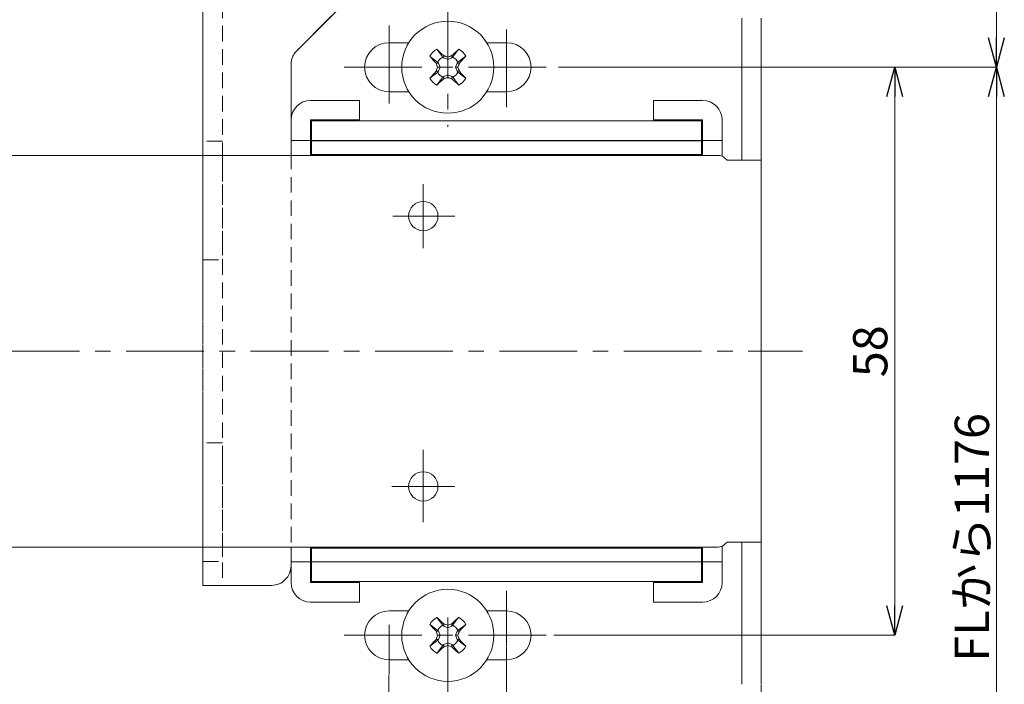
# Model space of a CAD drawing. Units: millimetres. Extents: x -377 to 377, y -277 to 275.
# Drawn here: x -118 to -17, y -175 to -107 of the extents above; entities that cross this region are included whole.
import ezdxf

# ---------------------------------------------------------------- set-up
doc = ezdxf.new("R2010")
doc.units = ezdxf.units.MM
doc.header["$LTSCALE"] = 0.25
doc.linetypes.add('CENTER', pattern=[50.8, 31.75, -6.35, 6.35, -6.35])
doc.linetypes.add('DASHED2', pattern=[9.525, 6.35, -3.175])
doc.styles.add('dcStyle0', font='ＭＳ ゴシック', dxfattribs={"width": 0.9})
doc.dimstyles.new('dc_Rotated', dxfattribs={"dimtxt": 3.5, "dimasz": 3.000226, "dimexe": 0, "dimexo": 2, "dimgap": 0.75, "dimtad": 3, "dimdsep": 46, "dimtxsty": 'dcStyle0', "dimblk1": 'OPEN30', "dimblk2": 'OPEN30', "dimsah": 1, "dimcen": 0.09, "dimclrd": 7, "dimclre": 7, "dimclrt": 7, "dimadec": 0, "dimazin": 2, "dimtfac": 1, "dimtdec": 4, "dimtmove": 0, "dimatfit": 3, "dimfxl": 1, "dimarcsym": 0})

# ---------------------------------------------------------------- blocks, each defined once
blk = doc.blocks.new('DC_GROUP_297K コンシールドカムロック（ロングストローク）右勝手_354')
at = {"color": 7, "linetype": 'Continuous', "lineweight": 18}
for p, q in [((-73.11, -170.1), (-72.55, -170.54)), ((-72.55, -170.54), (-72.31, -170.72))]:
    blk.add_line(p, q, dxfattribs=at)
blk = doc.blocks.new('DC_GROUP_297K コンシールドカムロック（ロングストローク）右勝手_355')
at = {"color": 7, "linetype": 'Continuous', "lineweight": 18}
for p, q in [((-73.21, -168), (-73.03, -167.76)), ((-73.65, -168.57), (-73.21, -168))]:
    blk.add_line(p, q, dxfattribs=at)
blk = doc.blocks.new('DC_GROUP_297K コンシールドカムロック（ロングストローク）右勝手_356')
at = {"color": 7, "linetype": 'Continuous', "lineweight": 18}
for p, q in [((-75.74, -168.67), (-75.98, -168.48)), ((-75.18, -169.1), (-75.74, -168.67))]:
    blk.add_line(p, q, dxfattribs=at)
blk = doc.blocks.new('DC_GROUP_297K コンシールドカムロック（ロングストローク）右勝手_357')
at = {"color": 7, "linetype": 'Continuous', "lineweight": 18}
for p, q in [((-74.64, -170.63), (-75.08, -171.2)), ((-75.08, -171.2), (-75.26, -171.44))]:
    blk.add_line(p, q, dxfattribs=at)
blk = doc.blocks.new('DC_GROUP_297K コンシールドカムロック（ロングストローク）右勝手_358')
at = {"color": 7, "linetype": 'Continuous', "lineweight": 18}
for p, q in [((-75.74, -110.67), (-75.98, -110.48)), ((-75.18, -111.1), (-75.74, -110.67))]:
    blk.add_line(p, q, dxfattribs=at)
blk = doc.blocks.new('DC_GROUP_297K コンシールドカムロック（ロングストローク）右勝手_359')
at = {"color": 7, "linetype": 'Continuous', "lineweight": 18}
for p, q in [((-73.65, -110.57), (-73.21, -110)), ((-73.21, -110), (-73.03, -109.76))]:
    blk.add_line(p, q, dxfattribs=at)
blk = doc.blocks.new('DC_GROUP_297K コンシールドカムロック（ロングストローク）右勝手_360')
at = {"color": 7, "linetype": 'Continuous', "lineweight": 18}
for p, q in [((-73.11, -112.1), (-72.55, -112.54)), ((-72.55, -112.54), (-72.31, -112.72))]:
    blk.add_line(p, q, dxfattribs=at)
blk = doc.blocks.new('DC_GROUP_297K コンシールドカムロック（ロングストローク）右勝手_361')
at = {"color": 7, "linetype": 'Continuous', "lineweight": 18}
for p, q in [((-75.08, -113.2), (-75.26, -113.44)), ((-74.64, -112.63), (-75.08, -113.2))]:
    blk.add_line(p, q, dxfattribs=at)
blk = doc.blocks.new('_Open30')
at = {"color": 0, "linetype": 'ByBlock', "lineweight": -2}
for p, q in [((-1, 0.267949), (0, 0)), ((0, 0), (-1, -0.267949)), ((0, 0), (-1, 0))]:
    blk.add_line(p, q, dxfattribs=at)
blk = doc.blocks.new('*D429')
at = {"color": 7, "linetype": 'Continuous', "lineweight": 18}
for p, q in [((-51.35, -87.6), (-18.15, -87.6)), ((-18.15, -111.6), (-18.15, -87.6)), ((-62.85, -111.6), (-18.15, -111.6))]:
    blk.add_line(p, q, dxfattribs=at)
at = {"color": 7, "xscale": 3.000230533929425, "yscale": 3.000163160504256}
for p, rotation in [((-18.15, -87.6), 90), ((-18.15, -111.6), 270)]:
    blk.add_blockref('_Open30', p, dxfattribs=dict(at, rotation=rotation))
at = {"color": 7, "insert": (-18.9, -99.6), "char_height": 3.5, "width": 9.625, "attachment_point": 8, "rotation": 90, "style": 'dcStyle0'}
blk.add_mtext('\\T1.00;24', dxfattribs=at)
blk = doc.blocks.new('*D430')
at = {"color": 7, "linetype": 'Continuous', "lineweight": 18}
for p, q in [((-62.85, -111.6), (-28.53, -111.6)), ((-28.53, -169.6), (-28.53, -111.6)), ((-63.33, -169.6), (-28.53, -169.6))]:
    blk.add_line(p, q, dxfattribs=at)
at = {"color": 7, "xscale": 3.000230533929425, "yscale": 3.000163160504256}
for p, rotation in [((-28.53, -111.6), 90), ((-28.53, -169.6), 270)]:
    blk.add_blockref('_Open30', p, dxfattribs=dict(at, rotation=rotation))
at = {"color": 7, "insert": (-29.28, -140.6), "char_height": 3.5, "width": 9.625, "attachment_point": 8, "rotation": 90, "style": 'dcStyle0'}
blk.add_mtext('\\T1.00;58', dxfattribs=at)
blk = doc.blocks.new('*D431')
at = {"color": 7, "linetype": 'Continuous', "lineweight": 18}
for p, q in [((-62.85, -111.6), (-18.15, -111.6)), ((-18.15, -207.6), (-18.15, -111.6)), ((-42.08, -207.6), (-18.15, -207.6))]:
    blk.add_line(p, q, dxfattribs=at)
at = {"color": 7, "xscale": 3.000230533929425, "yscale": 3.000163160504256, "rotation": 90}
blk.add_blockref('_Open30', (-18.15, -111.6), dxfattribs=at)
at = {"color": 7, "insert": (-18.9, -159.6), "char_height": 3.5, "width": 30.625, "attachment_point": 8, "rotation": 90, "style": 'dcStyle0'}
blk.add_mtext('\\T1.00;FLから1176', dxfattribs=at)
blk = doc.blocks.new('*D432')
at = {"color": 7, "linetype": 'Continuous', "lineweight": 18}
for p, q in [((-68.15, -170.73), (-68.15, -184.14)), ((-80.15, -173.64), (-80.15, -184.14)), ((-80.15, -184.14), (-68.15, -184.14))]:
    blk.add_line(p, q, dxfattribs=at)
at = {"color": 7, "xscale": 3.000230533929425, "yscale": 3.000163160504256}
for p, rotation in [((-80.15, -184.14), 180), ((-68.15, -184.14), 360)]:
    blk.add_blockref('_Open30', p, dxfattribs=dict(at, rotation=rotation))
at = {"color": 7, "insert": (-74.15, -183.39), "char_height": 3.5, "width": 9.625, "attachment_point": 8, "style": 'dcStyle0'}
blk.add_mtext('\\T1.00;12', dxfattribs=at)
blk = doc.blocks.new('*D433')
at = {"color": 7, "linetype": 'Continuous', "lineweight": 18}
for p, q in [((-155.15, -141.66), (-155.15, -199.77)), ((-42.15, -174.66), (-42.15, -199.77)), ((-155.15, -199.77), (-42.15, -199.77))]:
    blk.add_line(p, q, dxfattribs=at)
at = {"color": 7, "xscale": 3.000230533929425, "yscale": 3.000163160504256}
for p, rotation in [((-155.15, -199.77), 180), ((-42.15, -199.77), 360)]:
    blk.add_blockref('_Open30', p, dxfattribs=dict(at, rotation=rotation))
at = {"color": 7, "insert": (-98.65, -199.02), "char_height": 3.5, "width": 12.25, "attachment_point": 8, "style": 'dcStyle0'}
blk.add_mtext('\\T1.00;113', dxfattribs=at)

msp = doc.modelspace()

# ---------------------------------------------------------------- linework, layer by layer
at = {"color": 7, "linetype": 'DASHED2', "lineweight": 18}
for p, q in [((-89.559, -109.914), (-81.645, -102)), ((-82.645, -103), (-89.559, -109.914)), ((-99.145, -105), (-99.145, -164.5)), ((-97.145, -105), (-97.145, -164.5)), ((-90.145, -162.5), (-90.145, -111.329)), ((-90.145, -162.5), (-90.145, -116.99)), ((-97.145, -119.15), (-99.145, -119.15)), ((-99.145, -121.2), (-99.145, -119.181)), ((-97.145, -121.2), (-97.145, -119.181)), ((-99.145, -160.6), (-99.145, -120.6)), ((-99.145, -121.2), (-99.145, -129.2)), ((-97.145, -121.2), (-97.145, -129.2)), ((-99.145, -129.2), (-99.145, -131.219)), ((-97.145, -129.2), (-97.145, -131.219)), ((-99.145, -131.25), (-97.145, -131.25)), ((-97.145, -149.95), (-99.145, -149.95)), ((-99.145, -152), (-99.145, -149.981)), ((-97.145, -152), (-97.145, -149.981)), ((-99.145, -152), (-99.145, -160)), ((-97.145, -152), (-97.145, -160)), ((-99.145, -160), (-99.145, -162.019)), ((-97.145, -160), (-97.145, -162.019)), ((-99.145, -162.05), (-97.145, -162.05)), ((-99.145, -164.5), (-97.145, -164.5)), ((-97.145, -164.5), (-92.145, -164.5))]:
    msp.add_line(p, q, dxfattribs=at)
at = {"color": 7, "linetype": 'Continuous', "lineweight": 18}
for p, q in [((-89.559, -109.914), (-82.645, -103)), ((-99.145, -120.6), (-99.145, -105)), ((-44.145, -121.1), (-44.145, -106.6)), ((-42.145, -121.1), (-42.145, -106.6)), ((-78.125, -109.1), (-80.145, -109.1)), ((-68.145, -109.1), (-70.165, -109.1)), ((-75.265, -109.765), (-74.644, -110.57)), ((-74.565, -110.417), (-74.565, -110.652)), ((-73.725, -110.417), (-73.725, -110.652)), ((-72.31, -110.481), (-73.115, -111.101)), ((-90.145, -116.99), (-90.145, -111.329)), ((-75.328, -111.18), (-75.093, -111.18)), ((-75.093, -111.18), (-75.176, -111.101)), ((-74.926, -111.6), (-75.093, -111.18)), ((-74.644, -110.57), (-74.565, -110.652)), ((-74.565, -110.652), (-74.145, -110.82)), ((-74.145, -110.567), (-74.145, -110.82)), ((-74.145, -110.82), (-73.725, -110.652)), ((-73.725, -110.652), (-73.646, -110.57)), ((-73.197, -111.18), (-73.365, -111.6)), ((-73.115, -111.101), (-73.197, -111.18)), ((-72.962, -111.18), (-73.197, -111.18)), ((-75.981, -112.72), (-75.176, -112.099)), ((-75.328, -112.02), (-75.093, -112.02)), ((-75.179, -111.6), (-74.926, -111.6)), ((-75.176, -112.099), (-75.093, -112.02)), ((-75.093, -112.02), (-74.926, -111.6)), ((-74.565, -112.548), (-74.644, -112.631)), ((-74.145, -112.381), (-74.565, -112.548)), ((-74.565, -112.783), (-74.565, -112.548)), ((-74.145, -112.634), (-74.145, -112.381)), ((-73.725, -112.548), (-74.145, -112.381)), ((-73.725, -112.783), (-73.725, -112.548)), ((-73.646, -112.631), (-73.725, -112.548)), ((-73.112, -111.6), (-73.365, -111.6)), ((-73.365, -111.6), (-73.197, -112.02)), ((-72.962, -112.02), (-73.197, -112.02)), ((-73.197, -112.02), (-73.115, -112.099)), ((-73.026, -113.436), (-73.646, -112.631)), ((-80.145, -114.1), (-78.125, -114.1)), ((-70.165, -114.1), (-68.145, -114.1)), ((-88.145, -114.99), (-84.145, -114.99)), ((-84.145, -114.99), (-83.145, -114.99)), ((-83.145, -114.99), (-83.145, -116.99)), ((-53.145, -116.99), (-53.145, -114.99)), ((-53.145, -114.99), (-52.145, -114.99)), ((-52.145, -114.99), (-48.145, -114.99)), ((-90.145, -118.1), (-90.145, -116.99)), ((-88.145, -116.99), (-88.145, -118.1)), ((-84.145, -116.99), (-88.145, -116.99)), ((-88.045, -119.09), (-88.045, -117.09)), ((-88.045, -117.09), (-86.045, -117.09)), ((-86.045, -117.09), (-50.245, -117.09)), ((-83.145, -116.99), (-84.145, -116.99)), ((-52.145, -116.99), (-53.145, -116.99)), ((-48.145, -116.99), (-52.145, -116.99)), ((-50.245, -117.09), (-48.245, -117.09)), ((-48.245, -117.09), (-48.245, -119.09)), ((-48.145, -118.1), (-48.145, -116.99)), ((-46.145, -116.99), (-46.145, -118.1)), ((-90.145, -119.1), (-90.145, -118.1)), ((-88.145, -118.1), (-88.145, -119.1)), ((-48.145, -119.1), (-48.145, -118.1)), ((-46.145, -118.1), (-46.145, -119.1)), ((-88.145, -119.1), (-90.145, -119.1)), ((-90.145, -120.1), (-90.145, -119.1)), ((-88.145, -119.1), (-88.145, -120.1)), ((-86.645, -119.1), (-88.145, -119.1)), ((-86.045, -119.09), (-88.045, -119.09)), ((-88.045, -120.51), (-88.045, -119.11)), ((-88.045, -119.11), (-86.045, -119.11)), ((-86.645, -119.1), (-86.645, -119.09)), ((-86.045, -119.09), (-50.245, -119.09)), ((-50.245, -119.11), (-86.045, -119.11)), ((-80.145, -119.11), (-80.145, -119.09)), ((-76.145, -119.09), (-76.145, -119.11)), ((-60.145, -119.11), (-60.145, -119.09)), ((-56.145, -119.09), (-56.145, -119.11)), ((-48.245, -119.09), (-50.245, -119.09)), ((-50.245, -119.11), (-48.245, -119.11)), ((-49.645, -119.09), (-49.645, -119.1)), ((-48.145, -119.1), (-49.645, -119.1)), ((-48.245, -119.11), (-48.245, -120.51)), ((-46.145, -119.1), (-48.145, -119.1)), ((-48.145, -120.1), (-48.145, -119.1)), ((-46.145, -119.1), (-46.145, -120.1)), ((-90.145, -120.6), (-90.145, -120.1)), ((-88.145, -120.6), (-88.145, -120.1)), ((-86.045, -120.51), (-88.045, -120.51)), ((-88.045, -120.51), (-88.045, -120.6)), ((-50.245, -120.51), (-86.045, -120.51)), ((-48.245, -120.51), (-50.245, -120.51)), ((-48.245, -120.6), (-48.245, -120.51)), ((-48.145, -120.6), (-48.145, -120.1)), ((-46.145, -120.6), (-46.145, -120.1)), ((-136.145, -120.6), (-46.559, -120.6)), ((-46.145, -120.6), (-46.145, -120.69)), ((-45.645, -121.1), (-45.852, -120.893)), ((-45.645, -121.1), (-44.145, -121.1)), ((-44.145, -121.1), (-42.145, -121.1)), ((-42.145, -121.1), (-42.145, -160.1)), ((-46.559, -160.6), (-136.145, -160.6)), ((-99.145, -164.5), (-99.145, -160.6)), ((-90.145, -161.1), (-90.145, -160.6)), ((-88.145, -161.1), (-88.145, -160.6)), ((-88.045, -160.6), (-88.045, -160.71)), ((-88.045, -162.11), (-88.045, -160.71)), ((-88.045, -160.71), (-86.045, -160.71)), ((-86.045, -160.71), (-50.245, -160.71)), ((-50.245, -160.71), (-48.245, -160.71)), ((-48.245, -160.71), (-48.245, -160.6)), ((-48.245, -160.71), (-48.245, -162.11)), ((-48.145, -161.1), (-48.145, -160.6)), ((-46.145, -160.51), (-46.145, -160.6)), ((-46.145, -161.1), (-46.145, -160.6)), ((-45.852, -160.307), (-45.645, -160.1)), ((-45.645, -160.1), (-44.145, -160.1)), ((-42.145, -160.1), (-44.145, -160.1)), ((-44.145, -174.6), (-44.145, -160.1)), ((-42.145, -174.6), (-42.145, -160.1)), ((-90.145, -162.1), (-90.145, -161.1)), ((-88.145, -161.1), (-88.145, -162.1)), ((-48.145, -162.1), (-48.145, -161.1)), ((-46.145, -161.1), (-46.145, -162.1)), ((-90.145, -162.1), (-88.145, -162.1)), ((-90.145, -163.1), (-90.145, -162.1)), ((-88.145, -162.1), (-88.145, -163.1)), ((-88.045, -162.1), (-88.145, -162.1)), ((-86.045, -162.11), (-88.045, -162.11)), ((-88.045, -164.11), (-88.045, -162.11)), ((-86.045, -162.11), (-50.245, -162.11)), ((-48.245, -162.11), (-50.245, -162.11)), ((-48.145, -162.1), (-48.245, -162.1)), ((-48.245, -162.11), (-48.245, -164.11)), ((-48.145, -162.1), (-46.145, -162.1)), ((-48.145, -163.1), (-48.145, -162.1)), ((-46.145, -162.1), (-46.145, -163.1)), ((-90.145, -164.21), (-90.145, -163.1)), ((-88.145, -163.1), (-88.145, -164.21)), ((-48.145, -164.21), (-48.145, -163.1)), ((-46.145, -163.1), (-46.145, -164.21)), ((-97.145, -164.5), (-99.145, -164.5)), ((-92.145, -164.5), (-97.145, -164.5)), ((-88.145, -164.21), (-84.145, -164.21)), ((-86.045, -164.11), (-88.045, -164.11)), ((-50.245, -164.11), (-86.045, -164.11)), ((-84.145, -164.21), (-83.145, -164.21)), ((-83.145, -164.21), (-83.145, -166.21)), ((-53.145, -166.21), (-53.145, -164.21)), ((-53.145, -164.21), (-52.145, -164.21)), ((-52.145, -164.21), (-48.145, -164.21)), ((-48.245, -164.11), (-50.245, -164.11)), ((-84.145, -166.21), (-88.145, -166.21)), ((-83.145, -166.21), (-84.145, -166.21)), ((-52.145, -166.21), (-53.145, -166.21)), ((-48.145, -166.21), (-52.145, -166.21)), ((-78.125, -167.1), (-80.145, -167.1)), ((-75.265, -167.765), (-74.644, -168.57)), ((-68.145, -167.1), (-70.165, -167.1)), ((-74.644, -168.57), (-74.565, -168.652)), ((-74.565, -168.417), (-74.565, -168.652)), ((-74.565, -168.652), (-74.145, -168.82)), ((-74.145, -168.567), (-74.145, -168.82)), ((-74.145, -168.82), (-73.725, -168.652)), ((-73.725, -168.417), (-73.725, -168.652)), ((-73.725, -168.652), (-73.646, -168.57)), ((-72.31, -168.481), (-73.115, -169.101)), ((-75.328, -169.18), (-75.093, -169.18)), ((-75.179, -169.6), (-74.926, -169.6)), ((-75.093, -169.18), (-75.176, -169.101)), ((-74.926, -169.6), (-75.093, -169.18)), ((-75.093, -170.02), (-74.926, -169.6)), ((-73.197, -169.18), (-73.365, -169.6)), ((-73.112, -169.6), (-73.365, -169.6)), ((-73.365, -169.6), (-73.197, -170.02)), ((-73.115, -169.101), (-73.197, -169.18)), ((-72.962, -169.18), (-73.197, -169.18)), ((-75.981, -170.72), (-75.176, -170.099)), ((-75.328, -170.02), (-75.093, -170.02)), ((-75.176, -170.099), (-75.093, -170.02)), ((-74.565, -170.548), (-74.644, -170.631)), ((-74.145, -170.381), (-74.565, -170.548)), ((-74.565, -170.783), (-74.565, -170.548)), ((-74.145, -170.634), (-74.145, -170.381)), ((-73.725, -170.548), (-74.145, -170.381)), ((-73.725, -170.783), (-73.725, -170.548)), ((-73.646, -170.631), (-73.725, -170.548)), ((-73.026, -171.436), (-73.646, -170.631)), ((-72.962, -170.02), (-73.197, -170.02)), ((-73.197, -170.02), (-73.115, -170.099)), ((-80.145, -172.1), (-78.125, -172.1)), ((-70.165, -172.1), (-68.145, -172.1))]:
    msp.add_line(p, q, dxfattribs=at)
at = {"color": 7, "linetype": 'CENTER', "lineweight": 18}
for p, q in [((-74.145, -104.794), (-74.145, -117.683)), ((-80.145, -107.357), (-80.145, -115.679)), ((-68.145, -115.679), (-68.145, -107.357)), ((-84.738, -111.6), (-62.914, -111.6)), ((-76.645, -123.531), (-76.645, -130.075)), ((-79.744, -126.8), (-73.439, -126.8)), ((-157.771, -140.6), (-37.929, -140.6)), ((-76.645, -150.655), (-76.645, -158.048)), ((-79.867, -154.4), (-73.439, -154.4)), ((-68.145, -170.664), (-68.145, -165.062)), ((-74.145, -167.793), (-74.145, -177.007)), ((-80.145, -168.534), (-80.145, -173.581)), ((-84.738, -169.6), (-63.394, -169.6))]:
    msp.add_line(p, q, dxfattribs=at)
at = {"color": 7, "linetype": 'Continuous', "lineweight": 18}
for centre, radius in [((-74.145, -111.6), 4.7), ((-76.645, -126.8), 1.5), ((-76.645, -154.4), 1.5), ((-74.145, -169.6), 4.7)]:
    msp.add_circle(centre, radius, dxfattribs=at)
for centre, radius, start, end in [((-80.145, -111.6), 2.5, 90, 270), ((-68.145, -111.6), 2.5, 270, 90), ((-88.145, -111.329), 2, 135, 180), ((-74.145, -111.6), 2.15, 121.37896, 148.62104), ((-20.196, -59.088), 75.849, 222.65394, 223.37661), ((-126.813, -165.715), 76.077, 46.62446, 47.34498), ((-95.942, -171.187), 64.42, 70.22325, 70.61972), ((-52.305, -171.309), 64.549, 109.38052, 109.7762), ((-21.531, -165.657), 75.997, 132.65465, 133.37591), ((-74.145, -111.6), 2.15, 31.37896, 58.62104), ((-128.116, -59.067), 75.88, 316.62353, 317.34591), ((-15.052, -89.979), 63.896, 199.37821, 199.77793), ((-74.145, -111.6), 1.145, 115.84471, 154.15529), ((-74.145, -111.6), 1.145, 25.84471, 64.15529), ((-133.283, -89.963), 63.944, 340.22199, 340.62142), ((-20.165, -164.143), 75.893, 136.62329, 137.34554), ((-15.284, -133.138), 63.649, 160.22161, 160.62289), ((-74.145, -111.6), 1.145, 205.84471, 244.15529), ((-74.145, -111.6), 1.145, 295.84471, 334.15529), ((-133.05, -133.154), 63.696, 19.37748, 19.77847), ((-128.148, -164.164), 75.924, 42.6546, 43.37656), ((-74.145, -111.6), 2.15, 211.37896, 238.62104), ((-126.73, -57.574), 75.956, 312.65445, 313.37611), ((-95.769, -52.498), 63.905, 289.37869, 289.77835), ((-52.478, -52.378), 64.033, 250.2222, 250.62108), ((-21.614, -57.632), 75.876, 226.62351, 227.34593), ((-74.145, -111.6), 2.15, 301.37896, 328.62104), ((-88.145, -116.99), 2, 90, 180), ((-48.145, -116.99), 2, 0, 90), ((-46.559, -121.6), 1, 45, 90), ((-46.559, -159.6), 1, 270, 315), ((-92.145, -162.5), 2, 270, 0), ((-88.145, -164.21), 2, 180, 270), ((-48.145, -164.21), 2, 270, 0), ((-80.145, -169.6), 2.5, 90, 270), ((-74.145, -169.6), 2.15, 121.37896, 148.62104), ((-126.729, -223.625), 75.954, 46.62388, 47.34556), ((-21.615, -223.568), 75.875, 132.65407, 133.37649), ((-74.145, -169.6), 2.15, 31.37896, 58.62104), ((-68.145, -169.6), 2.5, 270, 90), ((-20.206, -117.097), 75.836, 222.65388, 223.37668), ((-74.145, -169.6), 1.145, 115.84471, 154.15529), ((-95.704, -228.519), 63.711, 70.22104, 70.62192), ((-52.544, -228.637), 63.837, 109.37831, 109.77841), ((-74.145, -169.6), 1.145, 25.84471, 64.15529), ((-128.106, -117.076), 75.866, 316.62346, 317.34598), ((-15.017, -147.967), 63.933, 199.37816, 199.77765), ((-15.252, -191.15), 63.683, 160.22156, 160.62262), ((-133.317, -147.951), 63.98, 340.22227, 340.62147), ((-133.081, -191.165), 63.729, 19.37775, 19.77852), ((-20.221, -222.09), 75.815, 136.62307, 137.34606), ((-74.145, -169.6), 2.15, 211.37896, 238.62104), ((-126.688, -115.619), 75.894, 312.65416, 313.3764), ((-74.145, -169.6), 1.145, 205.84471, 244.15529), ((-95.736, -110.591), 63.806, 289.37793, 289.77821), ((-52.512, -110.472), 63.933, 250.22235, 250.62184), ((-21.656, -115.677), 75.815, 226.62322, 227.34622), ((-74.145, -169.6), 1.145, 295.84471, 334.15529), ((-74.145, -169.6), 2.15, 301.37896, 328.62104), ((-128.091, -222.11), 75.846, 42.65408, 43.37678)]:
    msp.add_arc(centre, radius, start, end, dxfattribs=at)
at = {"color": 7, "linetype": 'DASHED2', "lineweight": 18}
for centre, start, end in [((-88.145, -111.329), 135, 180), ((-88.145, -111.329), 135, 180), ((-88.145, -111.329), 135, 180), ((-92.145, -162.5), 270, 0), ((-92.145, -162.5), 270, 0), ((-92.145, -162.5), 270, 0)]:
    msp.add_arc(centre, 2, start, end, dxfattribs=at)

# ---------------------------------------------------------------- block references
at = {"linetype": 'Continuous'}
for name in ['DC_GROUP_297K コンシールドカムロック（ロングストローク）右勝手_358', 'DC_GROUP_297K コンシールドカムロック（ロングストローク）右勝手_359', 'DC_GROUP_297K コンシールドカムロック（ロングストローク）右勝手_360', 'DC_GROUP_297K コンシールドカムロック（ロングストローク）右勝手_361', 'DC_GROUP_297K コンシールドカムロック（ロングストローク）右勝手_355', 'DC_GROUP_297K コンシールドカムロック（ロングストローク）右勝手_356', 'DC_GROUP_297K コンシールドカムロック（ロングストローク）右勝手_357', 'DC_GROUP_297K コンシールドカムロック（ロングストローク）右勝手_354']:
    msp.add_blockref(name, (0, 0), dxfattribs=at)

# ---------------------------------------------------------------- dimensions: what is measured, and where the dimension line sits
at = {"linetype": 'Continuous', "lineweight": 13}
for base, p1, p2, picture, middle in [((-18.145, -87.6), (-64.851, -111.6), (-53.349, -87.6), '*D429', (-18.145, -99.6)), ((-28.526, -111.6), (-65.331, -169.6), (-64.851, -111.6), '*D430', (-28.526, -140.6))]:
    dim = msp.add_linear_dim(base=base, p1=p1, p2=p2, angle=90, dimstyle='dc_Rotated', override={"dimtxt": 3.5, "dimasz": 3.000226, "dimexe": 0, "dimexo": 2, "dimgap": 0.75, "dimtad": 3, "dimtih": 0, "dimtoh": 0, "dimdec": 2, "dimlfac": 1, "dimzin": 8, "dimtxsty": 'dcStyle0', "dimblk1": 'Open30', "dimblk2": 'Open30', "dimsah": 1, "dimclrd": 7, "dimclre": 7, "dimclrt": 7, "dimazin": 2, "dimtofl": 1, "dimtolj": 0, "dimtzin": 8, "dimarcsym": 1}, dxfattribs=at)
    dim.commit()
    dim.dimension.update_dxf_attribs({"geometry": picture, "text_midpoint": middle, "dimtype": 160})
dim = msp.add_linear_dim(base=(-18.145, -111.6), p1=(-44.083, -207.6), p2=(-64.851, -111.6), angle=90, text='FLから1176', dimstyle='dc_Rotated', override={"dimtxt": 3.5, "dimasz": 3.000226, "dimexe": 0, "dimexo": 2, "dimgap": 0.75, "dimtad": 3, "dimtih": 0, "dimtoh": 0, "dimdec": 2, "dimlfac": 1, "dimzin": 8, "dimtxsty": 'dcStyle0', "dimblk1": 'Open30', "dimblk2": 'Open30', "dimsah": 1, "dimclrd": 7, "dimclre": 7, "dimclrt": 7, "dimazin": 2, "dimtofl": 1, "dimtolj": 0, "dimtzin": 8, "dimarcsym": 1}, dxfattribs=at)
dim.commit()
dim.dimension.update_dxf_attribs({"geometry": '*D431', "text_midpoint": (-18.145, -159.6), "dimtype": 160})
for base, p1, p2, picture, middle in [((-42.145, -199.771), (-155.145, -139.663), (-42.145, -172.663), '*D433', (-98.645, -199.771)), ((-68.145, -184.136), (-80.145, -171.643), (-68.145, -168.726), '*D432', (-74.145, -184.136))]:
    dim = msp.add_linear_dim(base=base, p1=p1, p2=p2, dimstyle='dc_Rotated', override={"dimtxt": 3.5, "dimasz": 3.000226, "dimexe": 0, "dimexo": 2, "dimgap": 0.75, "dimtad": 3, "dimtih": 0, "dimtoh": 0, "dimdec": 2, "dimlfac": 1, "dimzin": 8, "dimtxsty": 'dcStyle0', "dimblk1": 'Open30', "dimblk2": 'Open30', "dimsah": 1, "dimclrd": 7, "dimclre": 7, "dimclrt": 7, "dimazin": 2, "dimtofl": 1, "dimtolj": 0, "dimtzin": 8, "dimarcsym": 1}, dxfattribs=at)
    dim.commit()
    dim.dimension.update_dxf_attribs({"geometry": picture, "text_midpoint": middle, "dimtype": 160})

doc.saveas('drawing.dxf')
